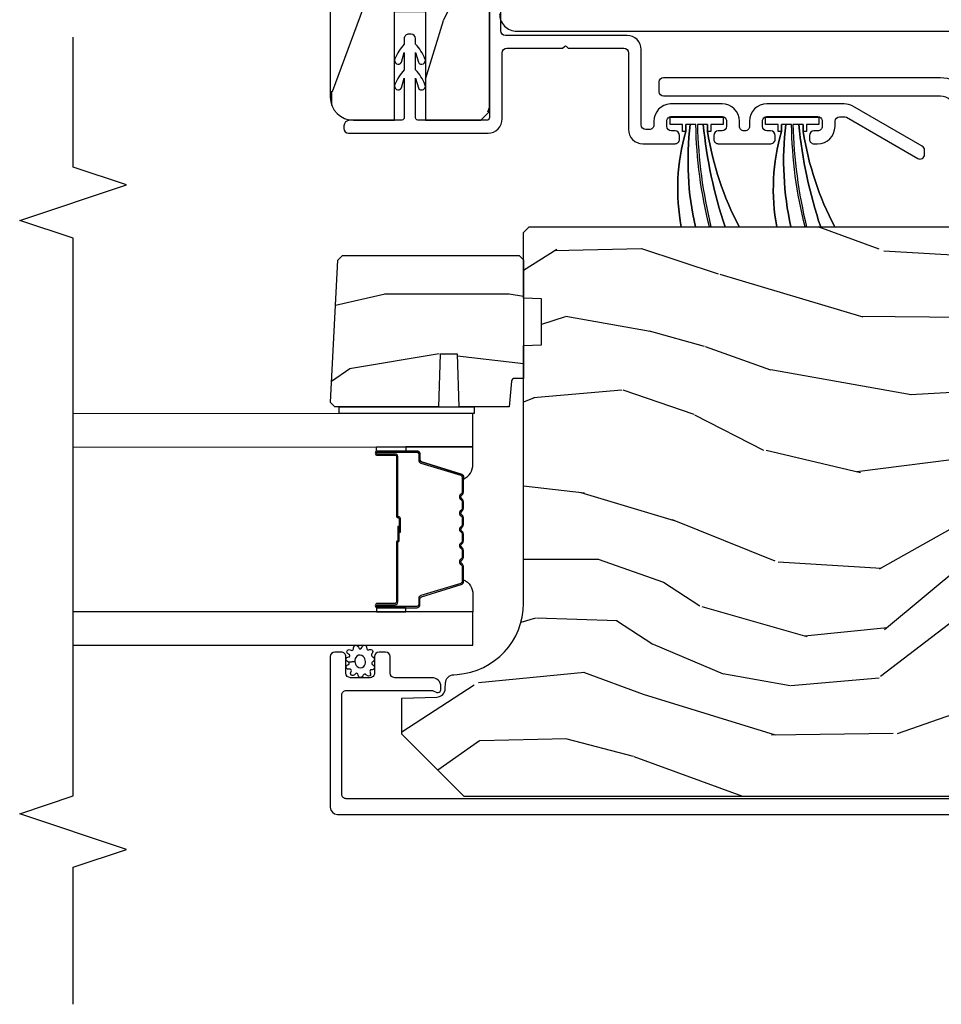
# Model space of a CAD drawing. Units: inches. Extents: x 0 to 469, y 0 to 301.
# Drawn here: x 44 to 48, y 9 to 13 of the extents above; entities that cross this region are included whole.
import ezdxf

# ---------------------------------------------------------------- set-up
doc = ezdxf.new("R2010")
doc.units = ezdxf.units.IN
doc.header["$MEASUREMENT"] = 0
for name, color, linetype in [('ZP-ANNO-MARK', 9, 'Continuous'), ('ZP-SECT-ALUM', 63, 'Continuous'), ('ZP-SECT-GLAS', 153, 'Continuous'), ('ZP-SECT-SEAL', 8, 'Continuous'), ('ZP-SECT-WDHA', 11, 'Continuous'), ('ZP-SECT-WOOD', 104, 'Continuous'), ('ZP-SECT-WSTP', 40, 'Continuous')]:
    doc.layers.add(name, color=color, linetype=linetype)

# ---------------------------------------------------------------- blocks, each defined once
blk = doc.blocks.new('101CS - Multi Slide Vin 2023 Contmp (.8125 in 3mm IG) J V InterLocker')
at = {"layer": 'ZP-SECT-WDHA'}
h = blk.add_hatch(dxfattribs=at)
h.set_pattern_fill('WOOD3', color=256, scale=1.75, angle=-89.99999999999999, style=0, pattern_type=2)
h.set_pattern_definition([(265.2363999999996, (2.444927785528648, 1.020782384557833), (1.749985182157203, 19.25000165605927), [0.2107279999999999, -20.86206324999998]), (281.3099, (2.427427785528607, 0.8107823845577968), (1.749995856282811, -7.000001316404166), [0.2676992499999988, -8.655585749999961]), (315, (2.479927785528616, 0.5482823845578082), (1.750000541535666, 4e-16), [0.19798975, -2.276883]), (316.8476, (2.619927785528659, 0.4082823845578219), (26.24999569063997, -24.50000495929384), [0.38380475, -37.99669124999999]), (282.9946000000001, (2.899927785528632, 0.1457823845578332), (-3.499995760762111, 15.75000134356144), [0.23347975, -23.11443224999999]), (270, (2.952427785528641, -0.0817176154421873), (1.75, -1.749999999999999), [0.4375, -1.3125]), (260.5376999999996, (2.952427785528641, -0.5192176154421873), (1.749996743604263, 8.750001353966788), [0.2128962499999998, -10.43193724999999]), (264.2893999999996, (2.917427785528616, 1.020782384557833), (1.750002300666006, 15.74999899111775), [0.1758732499999998, -17.41140974999997]), (270, (2.899927785528632, 0.8457823845578218), (1.75, -1.749999999999999), [0.2625, -1.4875]), (298.3008, (2.899927785528632, 0.5832823845578332), (10.50001552986628, -19.24999145958539), [0.258384, -25.58005625]), (322.1250000000001, (3.022427785528634, 0.3557823845578127), (-8.749998423927629, 7.000003263560897), [0.39906125, -19.55400825]), (309.2894, (3.337427785528632, 0.1107823845578082), (8.74999935584219, -10.50000111926941), [0.24872225, -24.623452]), (276.3402, (3.494927785528659, -0.0817176154421873), (1.750002763179467, -13.99999895456123), [0.3169389999999999, -15.52998475]), (258.1112999999996, (3.529927785528627, -0.396717615442185), (5.250018436685479, 24.49999527683635), [0.3397887499999999, -33.63906524999998]), (263.2901999999996, (3.459927785528634, 1.020782384557833), (-1.749989292177046, -15.75000174606478), [0.2995509999999999, -29.6556225]), (273.3665, (3.424927785528609, 0.7232823845578196), (1.750019185870371, -27.99999881344522), [0.2980144999999995, -29.50341274999996]), (303.6901, (3.44242778552865, 0.425782384557806), (-1.750002335387586, 3.499999226099529), [0.3154864999999998, -5.994229499999995]), (317.4896, (3.617427785528661, 0.1632823845578173), (19.2500151792746, -17.49998375710691), [0.2848790000000001, -28.203056]), (284.9314000000001, (3.827427785528641, -0.0292176154421782), (5.249994669461751, -19.25000093611967), [0.2716734999999988, -26.89563274999992]), (270, (3.897427785528634, -0.2917176154421668), (1.75, -1.749999999999999), [0.21, -1.54]), (257.0053999999996, (3.897427785528634, -0.5017176154422032), (-3.499995760762101, -15.75000134356144), [0.2334797499999999, -23.11443224999999]), (270, (2.147427785528634, 0.4782823845578151), (1.75, -1.749999999999999), [0, -1.75]), (133.1524, (2.409927785528623, 0.2332823845578105), (24.50000495929386, -26.24999569063995), [0.38380475, -37.99669124999999]), (116.5651, (3.897427785528634, 0.5132823845578401), (-1.750002291443666, 1.749998526396588), [0.15652525, -3.756593749999999]), (98.13009999999977, (3.827427785528641, 0.6532823845578264), (-1.7499988726772, 10.49999960880696), [0.2474867499999998, -12.12688049999999]), (66.80140000000003, (3.792427785528616, 0.8982823845578309), (3.500002319213495, 8.74999952866738), [0.1332765, -13.19432625]), (296.5651, (2.409927785528623, 0.2332823845578105), (1.750002291443666, -1.749998526396588), [0.1956552499999997, -3.717463749999996]), (276.7098, (2.497427785528657, 0.0582823845577991), (-1.749989292177059, 15.75000174606478), [0.2995509999999999, -29.6556225]), (259.8752999999996, (2.532427785528625, -0.2392176154421577), (-5.250015030079695, -29.74999788188585), [0.4977507499999997, -49.27736799999996]), (259.6951999999996, (2.252427785528652, 1.020782384557833), (-1.749991032187981, -10.50000168148383), [0.1956552499999998, -19.36993799999997]), (285.5241, (2.217427785528627, 0.8282823845577809), (-5.249996110809814, 19.25000179310109), [0.3269262499999995, -32.36577049999993]), (312.8789, (2.304927785528661, 0.5132823845577832), (-20.99999956818337, 22.75000138764641), [0.3343375, -33.09936525]), (304.6952, (2.532427785528625, 0.2682823845578355), (12.25001506679031, -17.49998995322816), [0.2766995, -27.3932295]), (279.4623, (2.689927785528652, 0.040782384557815), (1.749996743604263, -8.750001353966786), [0.3193452499999995, -10.32548999999998]), (263.4180999999996, (2.742427785528661, -0.2742176154421827), (3.499976725641028, 29.7500025163775), [0.4580187499999996, -45.34386499999994]), (261.8698999999996, (2.689927785528652, 1.020782384557833), (1.749998872677209, 10.49999960880696), [0.2474867499999998, -12.12688049999999]), (281.3099, (2.654927785528627, 0.7757823845578287), (1.749995856282811, -7.000001316404166), [0.2676992499999988, -8.655585749999961]), (312.5104, (2.707427785528636, 0.5132823845577832), (-17.49998375710693, 19.25001517927459), [0.2848789999999999, -28.20305599999999]), (315, (2.899927785528632, 0.3032823845578036), (1.750000541535666, 4e-16), [0.321734, -2.1531405]), (287.3540000000001, (3.127427785528652, 0.07578238455784), (-6.999990378953462, 22.75000353341946), [0.293354249999999, -29.04199199999994]), (266.6334999999996, (3.21492778552863, -0.2042176154421895), (1.750019185870339, 27.99999881344522), [0.2980144999999994, -29.50341274999996]), (252.8972999999996, (3.197427785528645, -0.5017176154422032), (-5.249992113503016, -17.50000302917474), [0.2380262499999999, -23.56454799999999]), (261.2537999999996, (3.127427785528652, 1.020782384557833), (-1.750007344850675, -12.24999883862361), [0.2301757499999998, -22.78747974999997]), (284.9314000000001, (3.092427785528627, 0.7932823845578127), (5.249994669461751, -19.25000093611967), [0.2716734999999988, -26.89563274999992]), (302.0054, (3.16242778552862, 0.5307823845578242), (-5.250001934410966, 8.749998153378211), [0.33019, -16.1792785]), (319.8991, (3.337427785528632, 0.2507823845577946), (-22.75000337670603, 19.24999660462404), [0.4346912500000001, -43.03440749999999]), (285.9454, (3.669927785528614, -0.0292176154421782), (-1.749999806268666, 7.000000221641265), [0.2548035, -12.485389]), (263.9909999999996, (3.739927785528607, -0.2742176154421827), (-1.749998805593225, -17.49999956408557), [0.3343374999999997, -33.09936524999996]), (246.8013999999996, (3.704927785528639, -0.6067176154421646), (-3.500002319213496, -8.74999952866738), [0.1332764999999997, -13.19432624999998]), (260.5376999999996, (3.65242778552863, 1.020782384557833), (1.749996743604263, 8.750001353966788), [0.2128962499999998, -10.43193724999999]), (280.008, (3.617427785528661, 0.8107823845577968), (3.50000607627414, -19.24999922050586), [0.3020972499999995, -29.90758749999997]), (307.4054, (3.669927785528614, 0.5132823845578401), (17.50001741707635, -22.74998681371508), [0.3745157499999999, -37.07711874999997]), (299.0546, (2.147427785528634, 0.2157823845578264), (7.000000047598742, -12.25000067299695), [0.1801729999999997, -17.83717949999996]), (280.7843, (2.234927785528611, 0.0582823845577991), (-5.250000961938807, 27.99999913146497), [0.3741080000000001, -37.03662025]), (262.8749999999996, (2.304927785528661, -0.3092176154422077), (1.749996993314438, 12.25000066472925), [0.423269, -13.6856825])])
edge = h.paths.add_edge_path()
edge.add_line((2.330843694741361, 1.821482566402892), (2.34763264150456, 1.804693619639692))
edge.add_line((2.34763264150456, 1.804693619639692), (2.34763264150456, 1.185630599999967))
edge.add_line((2.34763264150456, 1.185630599999967), (2.331632641504484, 1.169630337065655))
edge.add_line((2.331632641504484, 1.169630337065655), (1.915632641504544, 1.169630337065655))
edge.add_line((1.915632641504544, 1.169630337065655), (1.915632641504544, 1.20171815897288))
edge.add_arc((1.905632641504666, 1.201718158972965), 0.0099999999998772, -4.885586e-10, 84.99999999946463)
edge.add_line((1.906504198932225, 1.211680105953746), (1.815632641504635, 1.219630337065609))
edge.add_line((1.815632641504635, 1.219630337065609), (1.815632641504635, 1.395430599999826))
edge.add_line((1.815632641504635, 1.395430599999826), (2.00063264150458, 1.401890942355748))
edge.add_line((2.00063264150458, 1.401890942355748), (2.00063264150458, 1.461970257643997))
edge.add_line((2.00063264150458, 1.461970257643997), (1.815632641504635, 1.468430599999919))
edge.add_line((1.815632641504635, 1.468430599999919), (1.815632641504635, 1.832348469920134))
edge.add_line((1.815632641504635, 1.832348469920134), (1.830914508650039, 1.847630337065538))
edge.add_line((1.830914508650039, 1.847630337065538), (1.831914508650015, 1.847630337065538))
edge.add_line((1.831914508650015, 1.847630337065538), (2.330843694741361, 1.821482566402892))
h = blk.add_hatch(dxfattribs=at)
h.set_pattern_fill('WOOD3', color=256, scale=2, angle=-17.00000000000001, style=0, pattern_type=2)
h.set_pattern_definition([(338.2363999999999, (3.961093342076992, 0.1847375098796533), (-20.45396798290167, 8.344771374467811), [0.2408319999999992, -23.8423579999999]), (354.3099, (4.184759049413742, 0.0954422056269664), (8.235181511295936, -0.4263690944681515), [0.3059419999999993, -9.892097999999978]), (27.99999999999991, (4.489192778485858, 0.0651089795679241), (0.5847435903937094, 1.91261010378108), [0.2262739999999997, -2.602151999999995]), (29.84759999999997, (4.688981012195654, 0.1713382677664299), (35.54768828883151, 20.50272857977592), [0.4386339999999978, -43.4247899999997]), (355.9946, (5.069431384495828, 0.3896442782577765), (-18.38297247813529, 1.437476743240218), [0.2668339999999989, -26.41649399999994]), (343, (5.335612923329563, 0.3710059203876312), (2.497352921371545, 1.327866102480597), [0.4999999999999993, -1.499999999999997]), (333.5376999999999, (5.81376530131115, 0.2248200680261903), (-8.978306718050993, 4.836323452587554), [0.2433099999999984, -11.92221399999989]), (337.2893999999999, (4.11897406262733, 0.7011420780997355), (-16.6287403265194, 7.17530237427159), [0.2009979999999996, -19.89875399999992]), (343, (4.304387579725698, 0.6235416420359458), (2.497352921371545, 1.327866102480597), [0.2999999999999993, -1.699999999999997]), (11.30079999999991, (4.591279006514241, 0.5358301306191038), (24.54716094300748, 5.043499394239713), [0.2952959999999974, -29.23434999999983]), (35.12499999999995, (4.880850281725997, 0.5936961532260625), (-10.57415813511433, -7.224071108844608), [0.4560699999999983, -22.34743799999989]), (22.2893999999999, (5.253869427095651, 0.8561017880503528), (14.3993751268171, 6.054586024953072), [0.2842539999999991, -28.14108799999994]), (349.3401999999999, (5.516883380257695, 0.9639148690847036), (15.88561928555968, -2.765334394382434), [0.3622159999999992, -17.74855399999995]), (331.1113, (5.872847960593389, 0.8969132456230113), (-25.02229161617254, 13.9242548396384), [0.3883300000000001, -38.444646]), (336.2902, (4.300244519555462, 1.294051026796807), (16.62874768410003, -7.175289077572963), [0.342343999999997, -33.89213999999963]), (346.3664999999999, (4.613693268393944, 1.156392456952573), (31.18650071420278, -7.443263674111088), [0.340587999999996, -33.71818599999949]), (16.6900999999999, (4.944684319515772, 1.076112172466139), (-4.409962367830815, -0.7431255040166717), [0.3605559999999984, -6.850547999999977]), (30.48959999999991, (5.290050087249255, 1.179661612241886), (25.55825994297177, 15.19129255384613), [0.325575999999999, -32.23206399999987]), (357.9314, (5.570606342694645, 1.344852978634037), (22.79293410148564, -0.6943551067665571), [0.3104839999999988, -30.7378659999999]), (343, (5.88088750586121, 1.333645847694185), (2.497352921371545, 1.327866102480597), [0.2399999999999997, -1.759999999999997]), (330.0053999999999, (6.110400647292607, 1.263476638560803), (16.04400167334359, -9.08790552465111), [0.2668339999999981, -26.41649399999988]), (343, (4.454595911168325, -0.3216765640758581), (2.497352921371545, 1.327866102480597), [0, -1.999999999999997]), (206.1523999999999, (4.810072754254861, -0.1166492146092537), (36.87554735843707, 18.00538888531858), [0.4386339999999987, -43.42478999999982]), (189.5650999999999, (5.001087130375253, 1.602627816039159), (-2.497352076502219, -1.327869099233074), [0.1788859999999996, -4.293249999999988]), (171.1300999999999, (4.824688633043479, 1.572902908317757), (-12.0603996767767, 1.595852046107208), [0.282842, -13.85929200000001]), (139.8013999999998, (4.545228433184774, 1.616514795401542), (-8.393559450670804, 6.748938448303027), [0.1523159999999992, -15.07922999999995]), (9.565099999999847, (4.810072754254861, -0.1166492146092537), (2.497352076502219, 1.327869099233074), [0.2236059999999988, -4.248529999999963]), (349.7098, (5.030570875919693, -0.0794930799575582), (-17.79822734718652, 3.35009345930256), [0.342343999999997, -33.89213999999962]), (332.8752999999999, (5.367409361135969, -0.140647269324802), (30.76012413734089, -15.67848221527705), [0.568857999999998, -56.31699199999989]), (332.6952, (3.896771567038058, -0.0256495364321268), (10.89091849633434, -5.421060729349785), [0.2236060000000001, -22.137072]), (358.5240999999999, (4.095463745160941, -0.1282235017096696), (-22.79293551970828, 0.6943538178398273), [0.3736299999999981, -36.98945199999976]), (25.87889999999991, (4.468970627779981, -0.1378468398135624), (-31.88084594068393, -15.34964888471386), [0.3820999999999992, -37.82784599999989]), (17.69519999999991, (4.812752602677392, 0.0289283194144332), (23.21929303946758, 7.540852312839222), [0.3162279999999998, -31.30654799999999]), (352.4623, (5.114018746078045, 0.125046532259887), (10.14779136076372, -1.011111546693652), [0.3649659999999989, -11.80055999999996]), (336.4181, (5.47583076050796, 0.0771710039174991), (-31.344885410924, 13.76583238823938), [0.5234499999999968, -51.82155999999983]), (334.8698999999999, (4.042957419399499, 0.4525028415493467), (-10.89091361125097, 5.421068605812719), [0.282841999999999, -13.85929199999997]), (354.3099, (4.299027882880182, 0.3323865739884582), (8.235181511295936, -0.4263690944681515), [0.3059419999999993, -9.892097999999978]), (25.51039999999996, (4.603461611952297, 0.3020533479294158), (-26.88614988798456, -12.6938947911933), [0.3255759999999984, -32.2320639999998]), (27.99999999999991, (4.89729652842243, 0.4422711851078134), (0.5847435903937094, 1.91261010378108), [0.3676959999999994, -2.460731999999995]), (0.3539999999994172, (5.221952408200877, 0.6148937784302575), (-27.20289793979688, -0.0487620292280523), [0.3352620000000001, -33.19084800000001]), (339.6335, (5.557207100581308, 0.6169653085153755), (-30.01700107381327, 11.26852463519539), [0.340588, -33.718186]), (325.8972999999999, (5.876503283514239, 0.4984328337903321), (17.37187083675603, -11.58525502309057), [0.2720299999999999, -26.930912]), (334.2538, (4.189143271760713, 0.9306552195308199), (12.80351945054413, -6.005821017315293), [0.263058, -26.04283400000001]), (357.9314, (4.426087640122204, 0.81638638606438), (22.79293410148564, -0.6943551067665571), [0.3104839999999988, -30.7378659999999]), (15.00539999999995, (4.736368803288996, 0.8051792551246421), (-11.31727641611973, -2.81411421973526), [0.3773599999999978, -18.49060399999987]), (32.89909999999992, (5.10086066614167, 0.9028812608059411), (-28.64036637139408, -18.43175097613515), [0.4967899999999998, -49.18217999999996]), (358.9453999999999, (5.517979435844381, 1.172718122560638), (-8.235181634652657, 0.4263644116476332), [0.291204, -14.269016]), (336.9909999999999, (5.809134503891982, 1.167358425715349), (18.54135163249375, -7.760042155334045), [0.3820999999999994, -37.82784599999987]), (319.8013999999999, (6.160835442969045, 1.018004987682218), (8.393559450670802, -6.748938448303029), [0.1523159999999988, -15.07922999999993]), (333.5376999999999, (4.364566294594624, 1.504438073108701), (-8.978306718050993, 4.836323452587554), [0.2433099999999984, -11.92221399999989]), (353.008, (4.582384567836697, 1.39601667373671), (22.20819262847394, -2.606951578708774), [0.3452539999999993, -34.18009999999992]), (20.40539999999994, (4.925070487147422, 1.35398857948877), (30.71134915766889, 11.52445423798902), [0.4280179999999995, -42.37384999999991]), (12.05459999999995, (4.741487337957323, -0.4093880754927), (15.72724097270063, 3.557234008732979), [0.2059119999999991, -20.38534799999986]), (353.7843, (4.942859364502965, -0.3663845067464422), (-32.35598179133585, 3.618064673815977), [0.4275519999999981, -42.32756599999974]), (335.875, (5.367897098385128, -0.4126762422529851), (-12.80352490518391, 6.005810314090474), [0.4837359999999988, -15.64077999999996])])
edge = h.paths.add_edge_path()
edge.add_line((4.621730743080433, 1.186832955598276), (4.627592483536773, 1.25383295559817))
edge.add_line((4.627592483536773, 1.25383295559817), (5.150102840285626, 1.25383295559817))
edge.add_arc((5.150102840285626, 1.300832955598195), 0.0470000000000233, 269.9999999999968, 360.0000000000027)
edge.add_line((5.197102840285651, 1.300832955598195), (5.197102840285424, 1.766832955598317))
edge.add_arc((5.116102840285464, 1.766832955598374), 0.0809999999999622, 359.9999999999607, 449.9999999999586)
edge.add_line((5.11610284028552, 1.847832955598335), (2.903102840285555, 1.847832955598107))
edge.add_arc((2.903102840285498, 1.766832955598033), 0.0810000000000768, 89.99999999996167, 179.9999999999579)
edge.add_line((2.822102840285424, 1.76683295559809), (2.822102840285424, 1.622832955598084))
edge.add_line((2.822102840285424, 1.622832955598084), (3.204102840285486, 1.622832955598084))
edge.add_line((3.204102840285486, 1.622832955598084), (3.204102840285486, 1.513832955598161))
edge.add_line((3.204102840285486, 1.513832955598161), (2.822102840285424, 1.513832955598047))
edge.add_line((2.822102840285424, 1.513832955598047), (2.822102840285424, 1.319832955597746))
edge.add_line((2.822102840285424, 1.319832955597746), (2.8531028402856, 1.288832955597797))
edge.add_line((2.8531028402856, 1.288832955597797), (3.693102840285746, 1.288832955597911))
edge.add_line((3.693102840285746, 1.288832955597911), (3.693102840285519, 1.348832955598197))
edge.add_line((3.693102840285519, 1.348832955598197), (3.901266152025527, 1.348832955598197))
edge.add_line((3.901266152025527, 1.348832955598197), (3.915439315516778, 1.186832955598163))
edge.add_line((3.915439315516778, 1.186832955598163), (4.621730743080433, 1.186832955598276))
h = blk.add_hatch(dxfattribs=at)
h.set_pattern_fill('WOOD3', color=256, scale=2, angle=80.00000000000006, style=0, pattern_type=2)
h.set_pattern_definition([(75.23640000000006, (-0.3563898680335171, -1.965069792023427), (-5.789859065948541, -21.31847901549633), [0.240832, -23.842358]), (91.30989999999971, (-0.2950181503331919, -1.732188894853834), (-0.5804251597106932, 8.225759038695628), [0.3059419999999991, -9.89209799999997]), (125, (-0.3020121622138276, -1.426327678290135), (-1.96961611551987, 0.3472964628043528), [0.226274, -2.602152]), (126.8476, (-0.4317976942691076, -1.240974729381491), (-24.68207778133391, 32.78406714079374), [0.4386340000000001, -43.42478999999999]), (92.99459999999974, (-0.6948417219329031, -0.8899649866244203), (0.8135587761682792, -18.42113293576037), [0.2668339999999998, -26.41649399999999]), (80.00000000000006, (-0.7087816609202378, -0.6234960801812122), (-1.622319150690556, 2.316911861358275), [0.5, -1.499999999999999]), (70.5377, (-0.6219575720867851, -0.1310922036751094), (-3.706093886339541, -9.500783344918705), [0.2433099999999996, -11.92221399999998]), (74.28940000000009, (-0.8881860546601102, -1.871299776083276), (-5.095285093198477, -17.37924160681557), [0.200998, -19.898754]), (80.00000000000006, (-0.833760264066484, -1.677811189034173), (-1.622319150690556, 2.316911861358275), [0.2999999999999999, -1.699999999999999]), (108.3007999999997, (-0.7816658107663557, -1.382368863130523), (-7.997452301142784, 23.74954216806198), [0.2952959999999995, -29.23434999999997]), (132.125, (-0.8743903699946713, -1.102008102473973), (8.458889687255564, -9.614947161107512), [0.4560699999999993, -22.34743799999995]), (119.2894, (-1.180299671332363, -0.7637485876704773), (-7.764298450998124, 13.55417594471107), [0.284254, -28.141088]), (86.34020000000002, (-1.319362467787811, -0.5158342100277196), (0.8087520192303523, 16.10421977526048), [0.362215999999999, -17.74855399999994]), (68.11130000000001, (-1.296241433948239, -0.154357491836663), (-10.77101530580105, -26.53271904359166), [0.3883299999999993, -38.44464599999991]), (73.29020000000003, (-1.498766861527684, -1.763637905929783), (5.095270998947905, 17.37924728909397), [0.342344, -33.89214000000001]), (83.36650000000004, (-1.400334171000395, -1.435749197012285), (3.587104350246527, 31.86114692379662), [0.340588, -33.718186]), (113.6901000000001, (-1.360989945653898, -1.097441597434851), (1.275025577407219, -4.286526959831395), [0.360556, -6.850547999999999]), (127.4896, (-1.505857042956279, -0.7672696359977637), (-18.19282732060552, 23.51639970003243), [0.325576, -32.232064]), (94.93139999999973, (-1.704008304592491, -0.5089363676950143), (-2.088580424131223, 22.70765962799548), [0.3104839999999998, -30.73786599999998]), (80.00000000000006, (-1.730698471533344, -0.1996021875780229), (-1.622319150690556, 2.316911861358275), [0.2399999999999999, -1.759999999999999]), (67.00540000000008, (-1.689022908893321, 0.03675167314492), (7.064893705450884, 17.03194919702135), [0.266834, -26.416494]), (80.00000000000006, (0.0861066381440878, -1.413529365562624), (-1.622319150690556, 2.316911861358275), [0, -1.999999999999999]), (303.1524, (-0.1607141980127835, -1.085688741419119), (-22.36517819120656, 34.40637769907589), [0.4386339999999991, -43.42478999999988]), (286.5651, (-1.890454794986965, -1.105625320349247), (1.622322022142025, -2.316910657574221), [0.178886, -4.293249999999999]), (268.1300999999994, (-1.839453883172666, -1.27708641504455), (-0.1141638171402014, -12.1649887274718), [0.2828419999999995, -13.85929199999998]), (236.8013999999994, (-1.848683062798954, -1.559778512994625), (-5.675715305441996, -9.153483828712403), [0.1523159999999999, -15.07922999999999]), (106.5650999999997, (-0.1607141980127835, -1.085688741419119), (-1.622322022142025, 2.316910657574221), [0.2236059999999997, -4.248529999999992]), (86.70980000000004, (-0.2244653377806003, -0.8713623730499762), (-1.156064090092344, -18.0738357497184), [0.342344, -33.89214000000001]), (69.87530000000007, (-0.2048172674943203, -0.5295818099191365), (11.81290105467155, 32.44156916969215), [0.568858, -56.316992]), (69.69520000000004, (-0.1397321623708478, -2.003272391110158), (4.053383878502776, 11.47040035302124), [0.2236059999999995, -22.13707199999993]), (95.5240999999997, (-0.0621372531636268, -1.793560612554131), (2.088581876288349, -22.70766087856624), [0.3736299999999995, -36.98945199999994]), (122.8789, (-0.0981046845047331, -1.421665003703026), (19.12053269156009, -29.77255931841604), [0.3821, -37.827846]), (114.6952, (-0.3055332105411708, -1.10077030666622), (-10.31436394025577, 22.12722123007476), [0.316228, -31.306548]), (89.46230000000006, (-0.437650079889977, -0.8134636189030288), (-0.2331297955978212, 10.19537476309), [0.364965999999999, -11.80055999999997]), (73.41810000000001, (-0.4342252011106212, -0.4485139371586229), (-9.843243356947545, -32.78887834283088), [0.5234499999999987, -51.82155999999991]), (71.86989999999994, (-0.6321360388769506, -1.916448302276705), (-4.053392291597653, -11.47039646424991), [0.2828419999999993, -13.85929199999998]), (91.30989999999971, (-0.5441222390097096, -1.647648058539971), (-0.5804251597106932, 8.225759038695628), [0.3059419999999991, -9.89209799999997]), (122.5104, (-0.5511162508903454, -1.341786841976272), (15.87587385787981, -25.13874798031406), [0.325576, -32.232064]), (125, (-0.7260983939129915, -1.067230382166599), (-1.96961611551987, 0.3472964628043528), [0.367696, -2.460732]), (97.35399999999973, (-0.9369998835027217, -0.76603184019001), (3.36359787509683, -26.99418906715191), [0.3352619999999995, -33.19084799999993]), (76.63350000000007, (-0.9799132419505554, -0.4335285414594523), (-7.526378549481359, -31.16654659806278), [0.3405879999999999, -33.71818599999999]), (62.89730000000006, (-0.901176706483568, -0.1021668689886042), (9.381801796357337, 18.65427096867756), [0.2720299999999989, -26.93091199999993]), (71.25380000000004, (-1.124539915383053, -1.829624213443196), (4.400698029470003, 13.44000942209145), [0.2630579999999993, -26.04283399999996]), (94.93139999999973, (-1.039999079069104, -1.580520124766735), (-2.088580424131223, 22.70765962799548), [0.3104839999999998, -30.73786599999998]), (112.0054, (-1.066689246010014, -1.271185944649687), (4.172367285044435, -10.8899649016545), [0.3773599999999992, -18.49060399999995]), (129.8991, (-1.208083379759045, -0.9213178281524392), (21.78474614393881, -26.18062003425594), [0.49679, -49.18217999999999]), (95.94539999999971, (-1.526742909050256, -0.540193039675046), (0.58042982265958, -8.225758590440604), [0.2912039999999992, -14.26901599999997]), (73.99099999999996, (-1.556906039544514, -0.2505550146182713), (5.442577628555247, 19.34885845132704), [0.3821, -37.827846]), (56.80140000000007, (-1.451527421910611, 0.116726004419661), (5.675715305441998, 9.153483828712403), [0.152316, -15.07923]), (70.5377, (-1.715424567190325, -1.725435306843053), (-3.706093886339541, -9.500783344918705), [0.2433099999999996, -11.92221399999998]), (90.00799999999971, (-1.634356694429811, -1.496027373226809), (-0.118978096884508, 22.36036360548723), [0.345254, -34.18010000000001]), (117.4054, (-1.634404779203748, -1.15077384654262), (-15.18132466061389, 29.0779537470708), [0.428017999999999, -42.37384999999987]), (109.0545999999998, (0.1382010914441594, -1.118087039658973), (-5.447387456773121, 15.17649473040698), [0.2059119999999998, -20.38534799999998]), (90.78429999999972, (0.0709769881229931, -0.9234568263500477), (0.3521060877535695, -32.55573637576239), [0.4275519999999997, -42.32756599999994]), (72.87500000000003, (0.0651246025021237, -0.495945715871585), (-4.400686741272031, -13.44001353167818), [0.483736, -15.64078])])
edge = h.paths.add_edge_path()
edge.add_line((2.44762189937046, -1.194917044401904), (2.427621899370478, -1.214917044401886))
edge.add_line((2.427621899370478, -1.214917044401886), (1.878494065252652, -1.214917044401886))
edge.add_line((1.878494065252652, -1.214917044401886), (1.85662189937102, -0.9649170444015454))
edge.add_line((1.85662189937102, -0.9649170444015454), (1.172621899371051, -0.9649170444015454))
edge.add_line((1.172621899371051, -0.9649170444015454), (1.150749733489647, -1.214917044401886))
edge.add_line((1.150749733489647, -1.214917044401886), (0.7660695394117738, -1.214917044401886))
edge.add_line((0.7660695394117738, -1.214917044401886), (0.7612679336066323, -1.077417044401954))
edge.add_line((0.7612679336066323, -1.077417044401954), (0.7606218993710172, -1.058917044401937))
edge.add_line((0.7606218993710172, -1.058917044401937), (0.720900009409661, -1.058917044401937))
edge.add_arc((0.7209000094096325, -1.152917044401903), 0.0939999999999661, 89.99999999998705, 177.999999999968)
edge.add_line((0.6269572716698804, -1.149636491711817), (0.6260695394116738, -1.175057817501738))
edge.add_line((0.6260695394116738, -1.175057817501738), (0.5860695394119376, -1.175057817501738))
edge.add_line((0.5860695394119376, -1.175057817501738), (0.5302379806907993, -1.15691704440178))
edge.add_line((0.5302379806907993, -1.15691704440178), (0.4476218993704606, -1.096892947825608))
edge.add_line((0.4476218993704606, -1.096892947825608), (0.4476218993704606, 1.377982955597872))
edge.add_line((0.4476218993704606, 1.377982955597872), (0.6666218993705116, 1.59698295559815))
edge.add_line((0.6666218993705116, 1.59698295559815), (0.7928693717640272, 1.59698295559815))
edge.add_line((0.7928693717640272, 1.59698295559815), (0.7971590420131635, 1.474142871850403))
edge.add_arc((0.8281401576507506, 1.475224756248167), 0.0309999999999822, 181.9999999999667, 268.000000000469)
edge.add_line((0.8270582732532147, 1.444243640610579), (0.8458616147197517, 1.443587013457772))
edge.add_arc((0.8447797303221307, 1.412605897820142), 0.0310000000000272, 3.999999999940826, 88.00000000027347, ccw=False)
edge.add_line((0.875704215880205, 1.414768348506186), (0.8765836944760395, 1.402191218629013))
edge.add_arc((1.125974707041024, 1.41963033706547), 0.2500000000000475, 184.000000000098, 269.999999999996)
edge.add_line((1.125974707040995, 1.169630337065427), (2.03183313247905, 1.169630337065427))
edge.add_line((2.03183313247905, 1.169630337065427), (2.03401568057211, 1.107130337064972))
edge.add_line((2.03401568057211, 1.107130337064972), (2.1954393512774, 1.107130337064972))
edge.add_line((2.1954393512774, 1.107130337064972), (2.19762189937046, 1.169630337065427))
edge.add_line((2.19762189937046, 1.169630337065427), (2.427621899370478, 1.169630337065427))
edge.add_line((2.427621899370478, 1.169630337065427), (2.44762189937046, 1.149630337065559))
edge.add_line((2.44762189937046, 1.149630337065559), (2.44762189937046, -1.194917044401904))
at = {"layer": 'ZP-SECT-ALUM'}
for points in [[(0.44012184577673, -1.158451538043664), (0.4401218457674077, 1.791822466916357, -0.4142135623740179), (0.4561218457674841, 1.807822466916434), (0.804144598331959, 1.807822466916434, -0.4142135623742006), (0.8201445983320353, 1.791822466916357), (0.8201445983308985, 1.493603076313149, -0.1176007346839432), (0.8179928996432863, 1.484576260042842), (0.8152152639543147, 1.479084561346155, 0.1275590707890648), (0.8130776835125743, 1.469273381207187, 0.3980554433102231), (0.8230622969310843, 1.459827903416965), (0.8341433299217442, 1.459827903416965, 0.414213562373107), (0.8651433299216932, 1.490827903416914), (0.8651433299216932, 1.621827903391533, -0.4142135623731072), (0.8811433299217696, 1.63782790339161), (0.9391433299906566, 1.63782790339161, 0.4142135623730951), (0.955143329990733, 1.653827903391686), (0.955143329990733, 1.676827903391597, 0.414213562373095), (0.9391433299906566, 1.692827903391673), (0.8811433299906639, 1.692827903391446, -0.414213562374221), (0.8651433299905875, 1.708827903391522), (0.8651433299905875, 1.776827903391506, -0.4142135623730871), (0.8811433299906639, 1.792827903391582), (0.9391433299906566, 1.792827903391355, 0.4142135623744914), (0.955143329990733, 1.808827903391431), (0.955143329990733, 1.83182790339157, 0.4142135623728695), (0.9391433299906566, 1.847827903391646), (0.410121845767435, 1.847827903391646, 0.4142135623729694), (0.385121845767344, 1.822827903391555), (0.385121845767344, -1.154640497197078, 0.4193348017584315)], [(3.483565819429713, 1.28942899425175), (2.832102840285415, 1.289428994251863, -0.4142135623731081), (2.822102840285424, 1.299428994251854), (2.822102840285424, 1.536333173447872, -0.4683695026792477), (2.831698010385707, 1.548332955605985), (2.969579690873615, 1.548332955605985), (2.935621331358561, 1.538705303546919, 1), (2.947649353196993, 1.515654778807572, 0.0801825921821774), (2.999601904874225, 1.548332955605985), (3.05957969087467, 1.548332955605985), (3.025621331359843, 1.538705303546919, 1), (3.037649353198276, 1.515654778807572, 0.0801825921944189), (3.089601904874143, 1.548332955605985), (3.108601904874149, 1.548332955605985, 0.4142135623692721), (3.124601904874225, 1.564332955605948), (3.124601904874225, 1.572332955605872, 0.4142135623770585), (3.108601904874149, 1.588332955605835), (3.089601904874143, 1.588332955605835, 0.0801825921950079), (3.037649353198276, 1.621011132404362, 1), (3.025621331359843, 1.597960607665015), (3.05957969087467, 1.588332955605949), (2.999601904874225, 1.588332955605949, 0.080182592180857), (2.947649353196993, 1.621011132404362, 1), (2.935621331358561, 1.597960607665015), (2.969579690873615, 1.588332955605949), (2.832102840285415, 1.588332955605949, -0.3598877494475718), (2.822102840285651, 1.596234236384873), (2.822102840285651, 1.77992195559824, 0.4142135623731066), (2.80210284028567, 1.799921955598222), (2.793102840285428, 1.799921955598222, 0.4142135623730827), (2.777102840285579, 1.783921955598259), (2.777102840285351, 1.294428994251973, 0.414213562373109), (2.827102840285533, 1.244428994252018), (3.059010587209513, 1.244428994251904, -0.4142135623729596), (3.075010587209362, 1.228428994251942), (3.075010587209362, 1.033051507631114), (3.081475053303392, 1.026587041537084, -0.4142135623747046), (3.081475053303392, 1.019515973725276), (3.075010587209362, 1.013051507631132), (3.075010587209362, 0.8176740210103048, -0.4142135623730849), (3.059010587209513, 0.8016740210103421), (2.789709074121219, 0.8016740210103421, 0.4142135623731412), (2.739709074121265, 0.7516740210103876), (2.739709074121265, 0.6382802335443217, 0.4142205493492338), (2.755709455797841, 0.622280233551976), (2.768809455800692, 0.6222805460519681, 0.4142065754362227), (2.784809074121312, 0.638280546047497), (2.784809074121312, 0.651280546047417, -0.414213562371757), (2.800809074120934, 0.6672805460474934), (2.818809074121418, 0.667280546047607, -0.4142135623768337), (2.834809074121494, 0.651280546047758), (2.834809074121494, 0.4732805460476471, -0.4142135623749038), (2.818809074121645, 0.4572805460476843), (2.800809074121161, 0.4572805460476843, -0.4142135623719651), (2.784809074121312, 0.4732805460477607), (2.784809074121312, 0.4862805460476807, 0.414206575366188), (2.768809455804557, 0.5022805460432096), (2.755709455801479, 0.5022808585462712, 0.4145304520623819), (2.739709083075467, 0.4862639313147952), (2.739709083075467, 0.3053330271484924, 0.4606592670852112), (2.755515393052746, 0.2868485492343211), (2.768615393055824, 0.2868488617343132, 0.4142065754362207), (2.784615011376445, 0.3028488617298422), (2.784615011376445, 0.3158488617297621, -0.4142135623717163), (2.800615011376066, 0.3318488617298385), (2.818809074121418, 0.3318488617300659, -0.4142135623768357), (2.834809074121494, 0.3158488617302169), (2.834809074121494, 0.1378488617301059, -0.4142135623749038), (2.818809074121645, 0.1218488617301432), (2.800615011376294, 0.1218488617301432, -0.4142135623738145), (2.784615011376445, 0.1378488617302196), (2.784615011376445, 0.15084886172707, 0.4142065753655053), (2.76861539305969, 0.1668488617225989), (2.755615393059542, 0.1668491718401697, 0.4142205494152088), (2.739615011376372, 0.1508491718447544), (2.739615011376372, 0.1378488617303333, 0.4142135623721654), (2.800615011376066, 0.0768488617300705), (2.81861501137655, 0.0768488617299568, -0.4142135623715422), (2.834615011376399, 0.0608488617299941), (2.834615011376399, 0.0450892545152897, -0.1316524975875144), (2.832471417836813, 0.0370892545152515), (2.687915316901808, -0.213289256847645, 0.5773502691900437), (2.701771723362298, -0.2372892568476459), (2.71710588576002, -0.2372892568477596, 0.2652459609033183), (2.730800768587869, -0.2292900721774345), (2.871576535428403, 0.0145407085133798, 0.1318043309443173), (2.879615000507328, 0.0445765269819845), (2.879615000507328, 0.3158852771823035, 0.414038723349823), (2.818615011376778, 0.3768488617301386), (2.800515011376546, 0.3768488617301386, -0.4142135623749343), (2.78451501137647, 0.3928488617301013), (2.78451501137647, 0.3962805460476488, -0.4142135623752248), (2.800515011376546, 0.4122805460476116), (2.818737164009007, 0.4122805460476116, 0.4142135623730865), (2.879737164009156, 0.4732805460476471), (2.879737164009156, 0.654771964106601, 0.3975380044701315), (2.818837164009664, 0.7122805460476798), (2.805709074121295, 0.7122805460477935, -0.4142135623731784), (2.789709074121446, 0.7282805460477562), (2.789709074121446, 0.7406740210104203, -0.414213562373095), (2.805709074121295, 0.7566740210103831), (3.07001058720948, 0.7566740210103831, 0.4142135623730854), (3.120010587209435, 0.8066740210103375), (3.120010587209435, 1.233443926061056, -0.4142135623730888), (3.136010587209511, 1.249443926061019), (3.473565819429722, 1.249443926061019, 0.414213562373095)], [(3.196149931080753, 1.253562844241855, 0.4193348017591785), (3.135102786694233, 1.193571982532489), (3.135102786694233, -1.783927566334682, 0.4142135623730951), (3.160102786694324, -1.808927566334773), (3.689124270917545, -1.808927566335, 0.4142135623728472)], [(2.856960900283183, -0.3432922070130644, 0.4142135623732056), (2.906960900278136, -0.2932922070181121), (2.906960900278136, 0.6785149721675908, -0.4142135623730951), (2.921960900278008, 0.6935149721675771), (2.956960900281501, 0.6935149721674634, -0.4142135623730952), (2.971960900283193, 0.6785149721659991), (2.971960900283193, -0.2932922070181121, -0.4142135623730951), (2.856960900283183, -0.4082922070181212)]]:
    blk.add_lwpolyline(points, format="xyb", dxfattribs=at)
blk.add_lwpolyline([(1.568862347008007, 1.380162581635545, 0.3297505471403154), (1.579859851701485, 1.388300307031244), (1.622634287867413, 1.528209183568606, -0.3297505471403161), (1.629328421159243, 1.533162581635565), (1.649371899370862, 1.533162581635565, 0.4142135623730919), (1.660871899370931, 1.544662581635549), (1.660871899370931, 1.682662581635554, 1), (1.645871899370831, 1.682662581635554), (1.645871899370831, 1.620162581635554, -0.414213562373095), (1.640871899370949, 1.615162581635559), (1.430871899370913, 1.615162581635559, 0.414213562373095), (1.425871899370804, 1.610162581635563), (1.425871899370804, 1.60836258163556, -0.4142135623730931), (1.423671899370901, 1.606162581635544), (1.375871899370849, 1.606162581635544), (1.375871899370849, 1.601662581635537), (1.423671899370901, 1.601662581635537, 0.4142135623730951), (1.430371899370811, 1.60836258163556), (1.430371899370811, 1.610162581635563, -0.4142135623730951), (1.430871899370913, 1.610662581635551), (1.640871899370949, 1.610662581635551, 0.4142135623730944), (1.650371899370838, 1.620162581635554), (1.650371899370838, 1.682662581635554, -1), (1.656371899370924, 1.682662581635554), (1.656371899370924, 1.544662581635549, -0.4142135623730951), (1.649371899370862, 1.537662581635572), (1.629328421159243, 1.537662581635572, 0.3297505471403194), (1.618330916465538, 1.529524856239873), (1.57555648029961, 1.389615979702512, -0.3297505471403169), (1.568862347008007, 1.384662581635552), (1.516706423150026, 1.384662581635552, -0.1989123673796678), (1.511756675681681, 1.386712834167241), (1.506589413792198, 1.391880096056809, 0.4142135623731955), (1.493154384949548, 1.391880096056809), (1.487987123060065, 1.386712834167241, -0.198912367379747), (1.48303737559172, 1.384662581635552), (1.459706423150009, 1.384662581635552, -0.198912367379658), (1.454756675681665, 1.386712834167241), (1.449589413792182, 1.391880096056809, 0.4142135623731955), (1.436154384949531, 1.391880096056809), (1.430987123060049, 1.386712834167241, -0.198912367379747), (1.426037375591704, 1.384662581635552), (1.402706423149993, 1.384662581635552, -0.1989123673796579), (1.397756675681648, 1.386712834167241), (1.392589413792165, 1.391880096056809, 0.4142135623730951), (1.379154384949515, 1.391880096056809), (1.373987123060032, 1.386712834167241, -0.198912367379658), (1.369037375591688, 1.384662581635552), (1.345706423149977, 1.384662581635552, -0.198912367379658), (1.340756675681632, 1.386712834167241), (1.335589413792149, 1.391880096056809, 0.4142135623730951), (1.322154384949499, 1.391880096056809), (1.316987123060016, 1.386712834167241, -0.1989123673796581), (1.312037375591671, 1.384662581635552), (1.28870642314996, 1.384662581635552, -0.198912367379658), (1.283756675681843, 1.386712834167241), (1.278589413792133, 1.391880096056809, 0.4142135623730951), (1.265154384949482, 1.391880096056809), (1.25998712306, 1.386712834167241, -0.1989123673796711), (1.255037375591655, 1.384662581635552), (1.202881451733674, 1.384662581635552, -0.3297505471403128), (1.196187318442071, 1.389615979702512), (1.153412882276143, 1.529524856239873, 0.3297505471403153), (1.142415377582437, 1.537662581635572), (1.122371899370818, 1.537662581635572, -0.4142135623733994), (1.115371899370757, 1.544662581635549), (1.115371899370757, 1.682662581635554, -1), (1.121371899370842, 1.682662581635554), (1.121371899370842, 1.620162581635554, 0.4142135623730945), (1.130871899370731, 1.610662581635551), (1.340668618634708, 1.610662581635551, -0.3419987131196729), (1.341636864471411, 1.609912581635569, 0.3419987131196799), (1.346478093654013, 1.606162581635544), (1.395871899370831, 1.606162581635544), (1.395871899370831, 1.610604052240603), (1.346871899370853, 1.610604052240603, -0.3279189694272522), (1.345917548488387, 1.611305364455205, 0.3279189694272557), (1.340668618634708, 1.615162581635559), (1.130871899370731, 1.615162581635559, -0.4142135623730951), (1.125871899370849, 1.620162581635554), (1.125871899370849, 1.682662581635554, 1), (1.110871899370749, 1.682662581635554), (1.110871899370749, 1.544662581635549, 0.4142135623730951), (1.122371899370818, 1.533162581635565), (1.142415377582437, 1.533162581635565, -0.3297505471403177), (1.149109510874268, 1.528209183568606), (1.191883947040196, 1.388300307031244, 0.3297505471403159), (1.202881451733674, 1.380162581635545), (1.255037375591655, 1.380162581635545, 0.1989123673797588), (1.263169103575364, 1.383530853651905), (1.268336365464847, 1.388698115541501, -0.4142135623731958), (1.275407433276768, 1.388698115541501), (1.280574695166478, 1.383530853651905, 0.1989123673796579), (1.28870642314996, 1.380162581635545), (1.312037375591671, 1.380162581635545, 0.1989123673797421), (1.320169103575381, 1.383530853651905), (1.325336365464863, 1.388698115541501, -0.4142135623731958), (1.332407433276785, 1.388698115541501), (1.337574695166267, 1.383530853651905, 0.198912367379658), (1.345706423149977, 1.380162581635545), (1.369037375591688, 1.380162581635545, 0.1989123673796579), (1.377169103575397, 1.383530853651905), (1.38233636546488, 1.388698115541501, -0.4142135623730951), (1.389407433276801, 1.388698115541501), (1.394574695166284, 1.383530853651905, 0.198912367379658), (1.402706423149993, 1.380162581635545), (1.426037375591704, 1.380162581635545, 0.1989123673796581), (1.434169103575413, 1.383530853651905), (1.439336365464896, 1.388698115541501, -0.4142135623731975), (1.446407433276817, 1.388698115541501), (1.4515746951663, 1.383530853651905, 0.1989123673797477), (1.459706423150009, 1.380162581635545), (1.48303737559172, 1.380162581635545, 0.1989123673796584), (1.491169103575202, 1.383530853651905), (1.496336365464912, 1.388698115541501, -0.4142135623731975), (1.503407433276834, 1.388698115541501), (1.508574695166316, 1.383530853651905, 0.1989123673797574), (1.516706423150026, 1.380162581635545)], format="xyb", close=True, dxfattribs=at)
at = {"layer": 'ZP-SECT-GLAS', "flags": 128}
for points in [[(0.9794470503888135, 2.750009611078894), (0.9796218993708407, 1.347630337065425), (1.096621899370802, 1.347630337065425), (1.096447050124055, 2.750011734458311)], [(1.674947048815113, 2.750022233389913), (1.675121899370878, 1.347630337065425), (1.79212189937084, 1.347630337065425), (1.791947048550326, 2.750024356769344)]]:
    blk.add_lwpolyline(points, dxfattribs=at)
at = {"layer": 'ZP-SECT-SEAL'}
for points in [[(1.096621899370802, 1.58233164570862), (1.110871899370749, 1.58233164570862), (1.110871899370749, 1.682662581635554, -0.1201675316467601), (1.111713822806677, 1.686115119320504), (1.096621895436783, 1.686077143133985)], [(1.675121899370878, 1.58233164570862), (1.660871899370931, 1.58233164570862), (1.660871899370931, 1.682662581635554, 0.1201675316467601), (1.660029975935003, 1.686115119320504), (1.675121903304898, 1.686077143133985)], [(1.191883947040196, 1.388300307031272, 0.3297505471404567), (1.202881451733674, 1.380162581635545), (1.209098928864705, 1.380162581635545, -0.3006645954625839), (1.157427117639372, 1.347673329816899), (1.096621899370802, 1.347673329816899), (1.096621899370802, 1.58233164570862), (1.110871899370749, 1.58233164570862), (1.110871899370749, 1.544662581635577, 0.4142135623730895), (1.122371899370818, 1.533162581635565), (1.142415377582437, 1.533162581635565, -0.3297505471403212), (1.149109510874268, 1.528209183568606)], [(1.579859851701485, 1.388300307031244, -0.3297505471404567), (1.568862347008007, 1.380162581635545), (1.562644869877203, 1.380162581635545, 0.3006645954625839), (1.614316681102309, 1.347673329816899), (1.675121899370878, 1.347673329816899), (1.675121899370878, 1.58233164570862), (1.660871899370931, 1.58233164570862), (1.660871899370931, 1.544662581635549, -0.4142135623730895), (1.649371899370862, 1.533162581635565), (1.629328421159243, 1.533162581635565, 0.3297505471403212), (1.622634287867413, 1.528209183568606)]]:
    blk.add_lwpolyline(points, format="xyb", close=True, dxfattribs=at)
at = {"layer": 'ZP-SECT-WOOD'}
for points in [[(2.330843694741361, 1.821482566402892), (2.34763264150456, 1.804693619639692), (2.34763264150456, 1.185630599999967), (2.331632641504484, 1.169630337065655), (1.915632641504544, 1.169630337065655), (1.915632641504544, 1.20171815897288, 0.3888787318529459), (1.906504198932225, 1.211680105953746), (1.815632641504635, 1.219630337065609), (1.815632641504635, 1.395430599999826), (2.00063264150458, 1.401890942355748), (2.00063264150458, 1.461970257643997), (1.815632641504635, 1.468430599999919), (1.815632641504635, 1.832348469920134), (1.830914508650039, 1.847630337065538), (1.831914508650015, 1.847630337065538)], [(4.621730743080433, 1.186832955598276), (4.627592483536773, 1.25383295559817), (5.150102840285626, 1.25383295559817, 0.4142135623731235), (5.197102840285651, 1.300832955598195), (5.197102840285424, 1.766832955598317, 0.4142135623730851), (5.11610284028552, 1.847832955598335), (2.903102840285555, 1.847832955598107, 0.4142135623730758), (2.822102840285424, 1.76683295559809), (2.822102840285424, 1.622832955598084), (3.204102840285486, 1.622832955598084), (3.204102840285486, 1.513832955598161), (2.822102840285424, 1.513832955598047), (2.822102840285424, 1.319832955597746), (2.8531028402856, 1.288832955597797), (3.693102840285746, 1.288832955597911), (3.693102840285519, 1.348832955598197), (3.901266152025527, 1.348832955598197), (3.915439315516778, 1.186832955598163)]]:
    blk.add_lwpolyline(points, format="xyb", close=True, dxfattribs=at)
blk.add_lwpolyline([(0.4476218993704606, -1.096892947825608), (0.4476218993704606, 1.377982955597872), (0.6666218993705116, 1.59698295559815), (0.7928693717640272, 1.59698295559815), (0.7971590420131635, 1.474142871850403, 0.3939104756174742), (0.8270582732532147, 1.444243640610579), (0.8458616147197517, 1.443587013457772, -0.3838640350370809), (0.875704215880205, 1.414768348506186), (0.8765836944760395, 1.402191218629013, 0.3939104756144281), (1.125974707040995, 1.169630337065427), (2.03183313247905, 1.169630337065427), (2.03401568057211, 1.107130337064972), (2.1954393512774, 1.107130337064972), (2.19762189937046, 1.169630337065427), (2.427621899370478, 1.169630337065427), (2.44762189937046, 1.149630337065559), (2.44762189937046, -1.194917044401904)], format="xyb", dxfattribs=at)
at = {"layer": 'ZP-SECT-WSTP'}
blk.add_lwpolyline([(1.792084492132971, 1.816632280145427), (1.815632641504635, 1.816630337065703), (1.815632641504635, 1.343233285118287), (1.792084492132971, 1.343235228198011)], close=True, dxfattribs=at)
for points in [[(0.9074570627884099, 1.790796323634651, -0.1732710816965452), (0.9107092250563937, 1.785725548725508, 0.7913818110604431), (0.9201185862928583, 1.784220774148138), (0.9218597327962356, 1.761556544640939, 0.2011901621885165), (0.9043191244572312, 1.753092494413976, 0.4020560321447262), (0.9043639114672146, 1.730529304471588, 0.3975714298295896), (0.9397293080689337, 1.732081602792277, 0.3897760633067844), (0.9406342541312255, 1.75456145377268, 0.207479690565185), (0.9218597327962356, 1.761556544640939), (0.9201185862928583, 1.784220774148138, -0.1132937649423418), (0.9238616500010152, 1.790357631808319, -0.4833956635590512), (0.9358083015146689, 1.789451645187568, -0.1317337633895164), (0.9378174280497547, 1.783140733615709, 0.7923461864279905), (0.9448451824270591, 1.780856752616273, -0.0599456243283973), (0.9501542700904791, 1.78769208880351, -0.6031088037945023), (0.9639157128978013, 1.781191775576417, -0.1440664501752283), (0.9617980425656469, 1.774841043813239, 0.5741957286813018), (0.966373714921758, 1.766262561894905, -0.0659254005994555), (0.9737296773083699, 1.765316540798266, -0.6492932322685487), (0.975217741440872, 1.750993358371715, -0.0352831919839525), (0.9681704425233306, 1.746425332417288, 0.4814501444190061), (0.9681704447565948, 1.739388116372083, 0.0837477357523569), (0.9751821262557314, 1.735374830210048, -0.7034961865400194), (0.9724682126524157, 1.720405754244382), (0.9662935960970457, 1.719236204740241, 0.4814501444190089), (0.9624889917408268, 1.713316120673539, -0.1130202532919488), (0.9638382129141972, 1.705829396799174, -0.572783257074229), (0.9534927379442024, 1.699672953477715, -0.0460609101739233), (0.9472589414101548, 1.702758944793572, 0.4381286805554565), (0.9396004292818247, 1.700801324196163, -0.0577107272081651), (0.9359583372779525, 1.695399276876969, -0.4379598735347767), (0.9234477710662645, 1.695742043703376, -0.0265913622139134), (0.9191417875443904, 1.700682164681552, 0.5670665012006487), (0.9111934860229098, 1.699877293582176, -0.086038367858012), (0.9066433998165166, 1.694252030572613, -0.4267439663742457), (0.8938926658036621, 1.69760663969032, -0.11979648500254), (0.8929996927039952, 1.704359774264958, 0.5785231726333651), (0.8856639221347109, 1.708293997894656, -0.0459360623756845), (0.878980840676661, 1.706819780743387, -0.6489904533199887), (0.8718298134971291, 1.716985317092849, -0.0499158794485242), (0.8753639991075488, 1.722505025324323, 0.4917032890275288), (0.8745390762070996, 1.732055359102105, -0.033137302293347), (0.8678774467504126, 1.736317331947873, -0.6101205844617926), (0.8699283727291344, 1.748257720816866, 0.0230152840593267), (0.8784502081950336, 1.751616654158397, 0.5527416715926341), (0.8788573867352056, 1.759333623876841, -0.0973300460784868), (0.8729343392927262, 1.767056254169631, -0.5847096912346476), (0.8810240766072752, 1.776358920696907, -0.0799840380852357), (0.8871673832264833, 1.774192721980398, 0.6685870643660987), (0.8954429169568243, 1.77972167185203, -0.131001438956848), (0.8953883833832492, 1.787152999076511, -0.5687098115849324)], [(2.447602840292347, 0.5122136027582087), (2.447602840297349, 0.5172136027582042, -0.0589622535525787), (2.807535897010666, 0.5647805463840428), (2.807535897010666, 0.5852117659640613, 0.0846569562614135), (2.447602840297349, 0.5668890327811483, -0.0846569562607841), (2.807535897010666, 0.5852117659640613), (2.807535897112529, 0.6004992459167511), (2.782535897100615, 0.600499245942217, 0.1162235643495057), (2.447602840297349, 0.6165644628040923, -0.1162235643495054), (2.782535897100615, 0.600499245942217), (2.807535897112529, 0.6004992459167511), (2.782535897112666, 0.6004992459167511), (2.782535897112666, 0.6122805460476571), (2.807535897112529, 0.6122805460221912), (2.807535897199159, 0.6557805460475379), (2.83253589719925, 0.6557805460220721), (2.831890049543289, 0.4687805460476398), (2.806890049543426, 0.4687805460731056), (2.807535897010666, 0.5122805460221685), (2.782535897010575, 0.5122805460476343), (2.782535897010575, 0.5240618461530744), (2.807535897010666, 0.5240618461530744), (2.782535897022626, 0.5240618461530744, 0.0824315896275602), (2.447602840297349, 0.4128627427123206, -0.0824315896275612), (2.782535897022626, 0.5240618461530744), (2.807535897010666, 0.5240618461530744), (2.807535897010666, 0.539349326105878, 0.0559767831923861), (2.447602840297349, 0.4625381727352647, -0.0559767831917627), (2.807535897010666, 0.539349326105878), (2.807535897010666, 0.5597805463840473, 0.0530968089777715)], [(2.447602840292574, 0.1767819184406676), (2.447602840297577, 0.181781918440663, -0.0589622535525787), (2.807535897010666, 0.2293488620665016), (2.807535897010666, 0.2497800816465201, 0.0846569562614135), (2.447602840297577, 0.2314573484636071, -0.0846569562607841), (2.807535897010666, 0.2497800816465201), (2.807535897112529, 0.26506756159921), (2.782535897100615, 0.2650675616246758, 0.1162235643495057), (2.447602840297577, 0.2811327784865511, -0.1162235643495054), (2.782535897100615, 0.2650675616246758), (2.807535897112529, 0.26506756159921), (2.782535897112666, 0.26506756159921), (2.782535897112666, 0.2768488617301159), (2.807535897112529, 0.2768488617046501), (2.807535897199159, 0.3203488617299968), (2.83253589719925, 0.3203488617045309), (2.831890049543289, 0.1333488617300986), (2.806890049543426, 0.1333488617555645), (2.807535897010666, 0.1768488617046273), (2.782535897010575, 0.1768488617300932), (2.782535897010575, 0.1886301618355333), (2.807535897010666, 0.1886301618355333), (2.782535897022626, 0.1886301618355333, 0.0824315896275602), (2.447602840297577, 0.0774310583947795, -0.0824315896275612), (2.782535897022626, 0.1886301618355333), (2.807535897010666, 0.1886301618355333), (2.807535897010666, 0.2039176417883368, 0.0559767831923861), (2.447602840297577, 0.1271064884177235, -0.0559767831917627), (2.807535897010666, 0.2039176417883368), (2.807535897010666, 0.2243488620665062, 0.0530968089777715)]]:
    blk.add_lwpolyline(points, format="xyb", close=True, dxfattribs=at)

msp = doc.modelspace()

# ---------------------------------------------------------------- linework, layer by layer
at = {"layer": 'ZP-ANNO-MARK'}
msp.add_lwpolyline([(44.50000000000001, 9.218431177556067), (44.50000000000001, 9.699868486136761), (44.68749999999996, 9.762368486136795), (44.31250000000004, 9.887368486136769), (44.50000000000001, 9.949868486136754), (44.49996446850319, 11.90768396940364), (44.31246446850324, 11.97018396940362), (44.68746446850325, 12.09518396940364), (44.49996446850319, 12.15768396940363), (44.49996446850319, 12.61374658033322)], dxfattribs=at)
at = {"layer": 'ZP-SECT-WSTP'}
msp.add_lwpolyline([(45.45920367636545, 10.40745706278854, -0.1732710816965452), (45.4642744512745, 10.41070922505651, 0.7913818110604431), (45.46577922585185, 10.42011858629295), (45.48844345535908, 10.42185973279632, 0.2011901621885165), (45.49690750558604, 10.40431912445734, 0.4020560321447262), (45.51947069552846, 10.40436391146734, 0.3975714298295896), (45.51791839720774, 10.43972930806906, 0.3897760633067844), (45.49543854622731, 10.44063425413135, 0.207479690565185), (45.48844345535908, 10.42185973279632), (45.46577922585185, 10.42011858629295, -0.1132937649423418), (45.45964236819167, 10.42386165000114, -0.4833956635590512), (45.46054835481244, 10.43580830151475, -0.1317337633895164), (45.46685926638425, 10.43781742804985, 0.7923461864279905), (45.4691432473837, 10.44484518242715, -0.0599456243283973), (45.46230791119652, 10.45015427009057, -0.6031088037945023), (45.46880822442363, 10.4639157128979, -0.1440664501752283), (45.47515895618678, 10.46179804256575, 0.5741957286813018), (45.48373743810506, 10.46637371492188, -0.0659254005994555), (45.48468345920175, 10.47372967730847, -0.6492932322685487), (45.49900664162825, 10.47521774144097, -0.0352831919839525), (45.50357466758274, 10.46817044252345, 0.4814501444190061), (45.51061188362797, 10.46817044475668, 0.0837477357523569), (45.51462516978999, 10.47518212625582, -0.7034961865400194), (45.52959424575552, 10.47246821265255), (45.53076379525979, 10.46629359609714, 0.4814501444190089), (45.53668387932646, 10.46248899174092, -0.1130202532919488), (45.54417060320084, 10.4638382129143, -0.572783257074229), (45.55032704652229, 10.45349273794432, -0.0460609101739233), (45.5472410552064, 10.44725894141026, 0.4381286805554565), (45.54919867580388, 10.43960042928192, -0.0577107272081651), (45.55460072312305, 10.43595833727807, -0.4379598735347767), (45.55425795629662, 10.42344777106636, -0.0265913622139134), (45.54931783531849, 10.41914178754451, 0.5670665012006487), (45.55012270641787, 10.411193486023, -0.086038367858012), (45.55574796942734, 10.40664339981661, -0.4267439663742457), (45.55239336030971, 10.39389266580375, -0.11979648500254), (45.54564022573502, 10.3929996927041, 0.5785231726333651), (45.54170600210533, 10.38566392213483, -0.0459360623756845), (45.5431802192566, 10.37898084067675, -0.6489904533199887), (45.53301468290714, 10.37182981349726, -0.0499158794485242), (45.52749497467567, 10.37536399910766, 0.4917032890275288), (45.51794464089791, 10.37453907620719, -0.033137302293347), (45.51368266805211, 10.36787744675051, -0.6101205844617926), (45.50174227918315, 10.36992837272924, 0.0230152840593267), (45.49838334584157, 10.37845020819512, 0.5527416715926341), (45.49066637612315, 10.37885738673531, -0.0973300460784868), (45.48294374583046, 10.37293433929283, -0.5847096912346476), (45.47364107930311, 10.38102407660741, -0.0799840380852357), (45.4758072780196, 10.38716738322658, 0.6685870643660987), (45.47027832814801, 10.39544291695693, -0.131001438956848), (45.46284700092349, 10.39538838338337, -0.5687098115849324)], format="xyb", close=True, dxfattribs=at)

# ---------------------------------------------------------------- block references
at = {"rotation": 90.00000000000003}
msp.add_blockref('101CS - Multi Slide Vin 2023 Contmp (.8125 in 3mm IG) J V InterLocker', (47.24999999999997, 9.500000000000131), dxfattribs=at)

doc.saveas('drawing.dxf')
